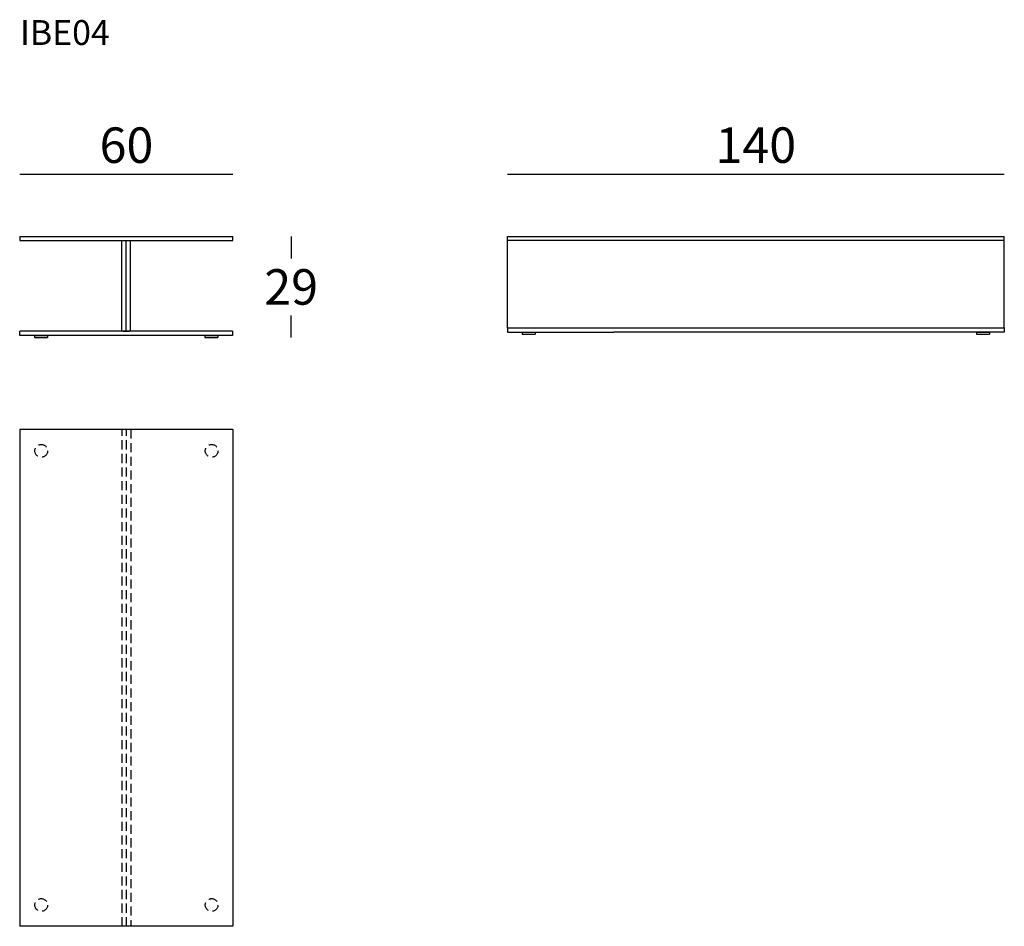
# Model space of a CAD drawing. Extents: x 28628 to 28906, y 20984 to 21239.
import ezdxf

# ---------------------------------------------------------------- set-up
doc = ezdxf.new("R2010")
doc.units = 0
doc.header["$LTSCALE"] = 0.1
doc.header["$MEASUREMENT"] = 0
doc.header["$PDMODE"] = 2
doc.header["$PDSIZE"] = 0.05
doc.linetypes.add('DASHEDM', pattern=[40, 20, -20])
doc.linetypes.add('HIDDEN', pattern=[96, 64, -32])
for name, color, linetype in [('nascosti', 7, 'HIDDEN'), ('profili', 7, 'Continuous'), ('QUOTE', 7, 'Continuous')]:
    doc.layers.add(name, color=color, linetype=linetype)
doc.styles.add('glas', font='txt')
doc.styles.add('SIMPLEX', font='simplex', dxfattribs={"width": 0.8, "height": 10})
doc.dimstyles.new('GLAS', dxfattribs={"dimtxt": 10, "dimasz": 10, "dimexe": 0.18, "dimexo": 0.0625, "dimgap": 3, "dimtad": 1, "dimtih": 1, "dimtoh": 1, "dimdec": 0, "dimzin": 0, "dimdsep": 46, "dimtxsty": 'SIMPLEX', "dimblk": 'NONE', "dimcen": 0, "dimse1": 1, "dimse2": 1, "dimadec": 0, "dimazin": 0, "dimtfac": 1, "dimtdec": 0, "dimtofl": 0, "dimtmove": 0, "dimatfit": 3, "dimldrblk": 'NONE', "dimfxl": 1, "dimtolj": 1, "dimtzin": 0, "dimarcsym": 0})

# ---------------------------------------------------------------- blocks, each defined once
blk = doc.blocks.new('*D1')
at = {"layer": 'DEFPOINTS', "color": 0, "transparency": 16777216}
for p in [(28688.4, 21178.33), (28684.12, 21149.83), (28704.81, 21149.83)]:
    blk.add_point(p, dxfattribs=at)
at = {"layer": 'QUOTE', "color": 0, "lineweight": -2, "transparency": 16777216}
for p, q in [((28704.81, 21178.33), (28704.81, 21172.08)), ((28704.81, 21149.83), (28704.81, 21156.08))]:
    blk.add_line(p, q, dxfattribs=at)
at = {"layer": 'QUOTE', "color": 0, "transparency": 16777216, "insert": (28704.81, 21164.08), "char_height": 10, "attachment_point": 5, "style": 'glas'}
blk.add_mtext('\\A1;29', dxfattribs=at)
blk = doc.blocks.new('_None')
blk = doc.blocks.new('*D2')
at = {"layer": 'DEFPOINTS', "color": 0, "transparency": 16777216}
for p in [(28688.4, 21195.87), (28628.4, 21178.33), (28688.4, 21178.33)]:
    blk.add_point(p, dxfattribs=at)
at = {"layer": 'QUOTE', "color": 0, "lineweight": -2, "transparency": 16777216}
blk.add_line((28628.4, 21195.87), (28688.4, 21195.87), dxfattribs=at)
at = {"layer": 'QUOTE', "color": 0, "transparency": 16777216, "insert": (28658.4, 21204.04), "char_height": 10, "attachment_point": 5, "style": 'glas'}
blk.add_mtext('\\A1;60', dxfattribs=at)
blk = doc.blocks.new('*D3')
at = {"layer": 'DEFPOINTS', "color": 0, "transparency": 16777216}
for p in [(28905.71, 21195.88), (28765.71, 21178.34), (28905.71, 21178.34)]:
    blk.add_point(p, dxfattribs=at)
at = {"layer": 'QUOTE', "color": 0, "lineweight": -2, "transparency": 16777216}
blk.add_line((28765.71, 21195.88), (28905.71, 21195.88), dxfattribs=at)
at = {"layer": 'QUOTE', "color": 0, "transparency": 16777216, "insert": (28835.71, 21204.05), "char_height": 10, "attachment_point": 5, "style": 'glas'}
blk.add_mtext('\\A1;140', dxfattribs=at)
blk = doc.blocks.new('IBE04_SIDE')
at = {"layer": 'profili'}
blk.add_line((28765.71, 21178.34), (28905.71, 21178.34), dxfattribs=at)
at = {"layer": 'profili', "color": 7}
for p, q in [((28905.71, 21177.14), (28765.71, 21177.14)), ((28765.76, 21152.54), (28765.76, 21177.14)), ((28905.66, 21152.54), (28905.66, 21177.14))]:
    blk.add_line(p, q, dxfattribs=at)
at = {"layer": 'profili', "color": 7, "linetype": 'Continuous'}
for p, q in [((28765.71, 21152.54), (28905.71, 21152.54)), ((28769.91, 21151.34), (28769.91, 21150.74)), ((28769.91, 21151.34), (28773.51, 21151.34)), ((28769.91, 21150.74), (28773.51, 21150.74)), ((28773.51, 21151.34), (28773.51, 21150.74)), ((28897.91, 21151.34), (28897.91, 21150.74)), ((28897.91, 21151.34), (28901.51, 21151.34)), ((28897.91, 21150.74), (28901.51, 21150.74)), ((28901.51, 21151.34), (28901.51, 21150.74))]:
    blk.add_line(p, q, dxfattribs=at)
at = {"layer": 'profili', "color": 7}
for points in [[(28765.71, 21177.14), (28765.71, 21178.34)], [(28905.71, 21177.14), (28905.71, 21178.34)], [(28765.71, 21152.54), (28765.71, 21151.34)], [(28765.71, 21151.34), (28795.71, 21151.34)], [(28905.71, 21151.34), (28795.71, 21151.34)], [(28905.71, 21152.54), (28905.71, 21151.34)]]:
    blk.add_lwpolyline(points, dxfattribs=at)
blk = doc.blocks.new('IBE04_FRONT')
at = {"layer": 'profili'}
for p, q in [((28628.4, 21178.33), (28688.4, 21178.33)), ((28628.4, 21177.13), (28688.4, 21177.13)), ((28657.12, 21151.63), (28657.12, 21177.13)), ((28658.32, 21151.63), (28658.32, 21177.13)), ((28659.52, 21151.63), (28659.52, 21177.13))]:
    blk.add_line(p, q, dxfattribs=at)
at = {"layer": 'profili', "color": 7, "linetype": 'Continuous'}
for p, q in [((28688.32, 21151.63), (28628.32, 21151.63)), ((28688.32, 21150.43), (28628.32, 21150.43)), ((28632.52, 21150.43), (28632.52, 21149.83)), ((28632.52, 21150.43), (28636.12, 21150.43)), ((28632.52, 21149.83), (28636.12, 21149.83)), ((28636.12, 21150.43), (28636.12, 21149.83)), ((28680.52, 21150.43), (28680.52, 21149.83)), ((28680.52, 21150.43), (28684.12, 21150.43)), ((28680.52, 21149.83), (28684.12, 21149.83)), ((28684.12, 21150.43), (28684.12, 21149.83))]:
    blk.add_line(p, q, dxfattribs=at)
at = {"layer": 'profili', "color": 7}
for points in [[(28628.4, 21178.33), (28628.4, 21177.13)], [(28688.4, 21177.13), (28688.4, 21178.33)], [(28628.32, 21150.43), (28628.32, 21151.63)], [(28657.4, 21151.63), (28659.25, 21151.63)], [(28688.32, 21151.63), (28688.32, 21150.43)]]:
    blk.add_lwpolyline(points, dxfattribs=at)
blk = doc.blocks.new('IBE04_TOP')
at = {"layer": 'nascosti', "ltscale": 0.4}
for p, q in [((28657.2, 20983.91), (28657.2, 21123.9)), ((28658.4, 20983.91), (28658.4, 21123.9)), ((28659.6, 21123.9), (28659.6, 20983.91))]:
    blk.add_line(p, q, dxfattribs=at)
for centre in [(28634.4, 21117.9), (28682.4, 21117.9), (28634.4, 20989.91), (28682.4, 20989.91)]:
    blk.add_circle(centre, 1.8, dxfattribs=at)
at = {"layer": 'profili', "color": 7, "linetype": 'Continuous'}
for p, q in [((28688.4, 21123.9), (28688.4, 20983.91)), ((28688.4, 20983.91), (28628.4, 20983.91))]:
    blk.add_line(p, q, dxfattribs=at)
at = {"layer": 'profili', "color": 7}
for points in [[(28688.4, 21123.9), (28628.4, 21123.9)], [(28628.4, 21123.9), (28628.4, 20983.91)]]:
    blk.add_lwpolyline(points, dxfattribs=at)

msp = doc.modelspace()

# ---------------------------------------------------------------- block references
at = {"color": 8, "linetype": 'DASHEDM'}
for name in ['IBE04_FRONT', 'IBE04_SIDE', 'IBE04_TOP']:
    msp.add_blockref(name, (0, 0), dxfattribs=at)

# ---------------------------------------------------------------- texts
at = {"layer": 'QUOTE', "insert": (28628.4, 21239.28), "char_height": 7, "attachment_point": 1, "style": 'glas'}
msp.add_mtext_dynamic_manual_height_columns('{\\fFrutiger65|b0|i0|c0|p34;IBE04}', width=1102.6471, gutter_width=1, heights=[0], dxfattribs=at)

# ---------------------------------------------------------------- dimensions: what is measured, and where the dimension line sits
at = {"layer": 'QUOTE'}
for base, p1, p2, picture, middle in [((28688.4, 21195.87), (28628.4, 21178.33), (28688.4, 21178.33), '*D2', (28658.4, 21204.04)), ((28905.71, 21195.88), (28765.71, 21178.34), (28905.71, 21178.34), '*D3', (28835.71, 21204.05))]:
    dim = msp.add_linear_dim(base=base, p1=p1, p2=p2, dimstyle='GLAS', override={"dimtxsty": 'glas'}, dxfattribs=at)
    dim.commit()
    dim.dimension.update_dxf_attribs({"geometry": picture, "text_midpoint": middle})
dim = msp.add_linear_dim(base=(28704.80878611, 21149.83193062), p1=(28688.40053559, 21178.33193062), p2=(28684.1233654, 21149.83193062), angle=90, dimstyle='GLAS', override={"dimtxsty": 'glas'}, dxfattribs=at)
dim.commit()
dim.dimension.update_dxf_attribs({"geometry": '*D1', "text_midpoint": (28704.80878611, 21164.08193062)})

doc.saveas('drawing.dxf')
